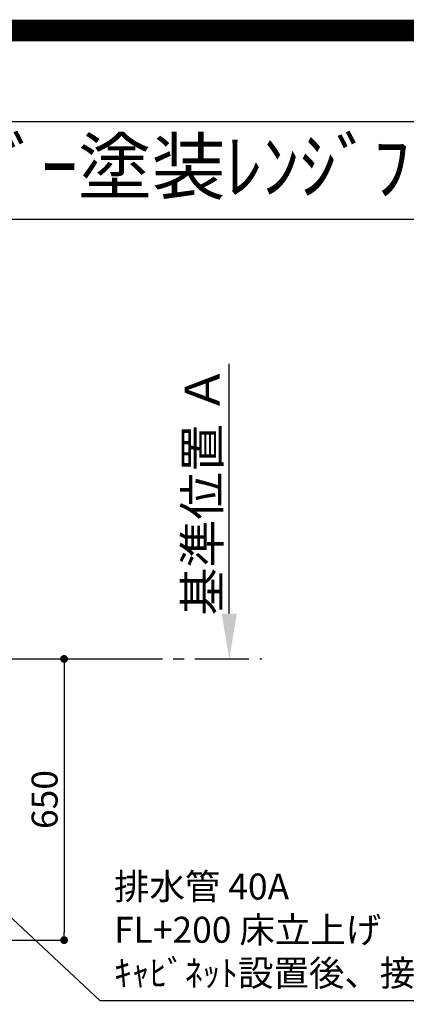
# Model space of a CAD drawing. Extents: x 0 to 26473, y -11045 to -2175.
# Drawn here: x 17710 to 18602, y -4451 to -2175 of the extents above; entities that cross this region are included whole.
import ezdxf
from ezdxf.enums import TextEntityAlignment as Align

# ---------------------------------------------------------------- set-up
doc = ezdxf.new("R2010")
doc.units = 0
doc.header["$LTSCALE"] = 50
doc.header["$MEASUREMENT"] = 0
doc.linetypes.add('CENTER', pattern=[2, 1.25, -0.25, 0.25, -0.25])
doc.layers.get('0').update_dxf_attribs({"linetype": 'CONTINUOUS'})
doc.layers.get('DEFPOINTS').update_dxf_attribs({"color": 146, "linetype": 'CONTINUOUS'})
for name, color, linetype in [('111-壁仕上', 3, 'CONTINUOUS'), ('160-文字', 254, 'CONTINUOUS'), ('166-寸法B', 11, 'CONTINUOUS'), ('190-図面外枠', 5, 'CONTINUOUS')]:
    doc.layers.add(name, color=color, linetype=linetype)
doc.styles.add('KH001', font='txt')
doc.dimstyles.new('KH1xx030', dxfattribs={"dimscale": 30, "dimtxt": 2, "dimasz": 0.6, "dimexe": 0.3, "dimexo": 1.2, "dimgap": 0.5, "dimtad": 3, "dimdec": 1, "dimdsep": 46, "dimlunit": 6, "dimtxsty": 'KH001', "dimblk": 'DOT', "dimcen": 1, "dimdle": 1, "dimclrd": 256, "dimclre": 256, "dimclrt": 256, "dimadec": 0, "dimazin": 0, "dimtfac": 1, "dimtdec": 1, "dimtix": 1, "dimtmove": 2, "dimatfit": 3, "dimldrblk": 'CLOSEDBLANK', "dimfxl": 1, "dimtolj": 1, "dimtzin": 0, "dimlwd": -1, "dimlwe": -1, "dimarcsym": 0})

# ---------------------------------------------------------------- blocks, each defined once
blk = doc.blocks.new('A$C5D946DDC')
at = {"layer": '190-図面外枠'}
blk.add_line((271, 14349.3), (20519, 14349.3), dxfattribs=at)
at = {"layer": 'DEFPOINTS'}
blk.add_lwpolyline([(0, 0), (20790, 0), (20790, 14700), (0, 14700)], close=True, dxfattribs=at)
blk = doc.blocks.new('*D120')
at = {"layer": '166-寸法B', "transparency": 16777216}
for p, q in [((18193.6, -3547.6), (18193.6, -2970.3)), ((18167.6, -3652.6), (18190.6, -3652.6))]:
    blk.add_line(p, q, dxfattribs=at)
blk.add_solid([(18176.1, -3547.6), (18211.1, -3547.6), (18193.6, -3652.6)], dxfattribs=at)
at = {"layer": 'DEFPOINTS', "color": 0, "transparency": 16777216}
for p in [(17970.9, -2979.3), (18193.6, -2979.3), (18197.6, -3652.6)]:
    blk.add_point(p, dxfattribs=at)
at = {"layer": '166-寸法B', "transparency": 16777216, "insert": (18131.1, -3263.4), "char_height": 81, "attachment_point": 5, "rotation": 90, "style": 'KH001'}
blk.add_mtext('\\A1;基準位置 Ａ', dxfattribs=at)
blk = doc.blocks.new('_ClosedBlank')
at = {"color": 0, "linetype": 'ByBlock', "lineweight": -2}
for p, q in [((-1, 0.167), (0, 0)), ((-1, 0.167), (-1, -0.167)), ((0, 0), (-1, -0.167))]:
    blk.add_line(p, q, dxfattribs=at)
blk = doc.blocks.new('_None')
blk = doc.blocks.new('_Dot')
at = {"color": 0, "linetype": 'ByBlock', "lineweight": -2}
blk.add_line((-0.5, 0), (-1, 0), dxfattribs=at)
at = {"color": 0, "linetype": 'ByBlock', "const_width": 0.5}
blk.add_lwpolyline([(-0.25, 0, 1), (0.25, 0, 1)], format="xyb", close=True, dxfattribs=at)
blk = doc.blocks.new('*D125')
at = {"layer": '166-寸法B', "transparency": 16777216}
for p, q in [((17685.6, -3652.6), (17821, -3652.6)), ((17812, -3670.6), (17812, -4284.6)), ((17333.4, -4302.6), (17821, -4302.6))]:
    blk.add_line(p, q, dxfattribs=at)
at = {"layer": 'DEFPOINTS', "color": 0, "transparency": 16777216}
for p in [(17649.6, -3652.6), (17297.4, -4302.6), (17812, -4302.6)]:
    blk.add_point(p, dxfattribs=at)
at = {"layer": '166-寸法B', "transparency": 16777216, "xscale": 18, "yscale": 18, "zscale": 18}
for p, rotation in [((17812, -3652.6), 90), ((17812, -4302.6), 270)]:
    blk.add_blockref('_Dot', p, dxfattribs=dict(at, rotation=rotation))
at = {"layer": '166-寸法B', "transparency": 16777216, "insert": (17767, -3977.6), "char_height": 60, "attachment_point": 5, "rotation": 90, "style": 'KH001'}
blk.add_mtext('\\A1;650', dxfattribs=at)

msp = doc.modelspace()

# ---------------------------------------------------------------- linework, layer by layer
at = {"layer": '111-壁仕上', "ltscale": 2}
msp.add_line((15331.37, -3652.58), (17914.04, -3652.58), dxfattribs=at)
at = {"layer": '111-壁仕上', "color": 253, "linetype": 'CENTER', "ltscale": 2}
msp.add_line((17914.04, -3652.58), (18268.69, -3652.58), dxfattribs=at)
at = {"layer": '190-図面外枠'}
msp.add_lwpolyline([(14136.57, -2636.44), (26285.39, -2636.44)], dxfattribs=at)
at = {"layer": 'DEFPOINTS', "color": 1, "const_width": 50}
msp.add_lwpolyline([(13973.99, -11020), (26447.97, -11020), (26447.97, -2200), (13973.99, -2200)], close=True, dxfattribs=at)

# ---------------------------------------------------------------- block references
at = {"layer": '190-図面外枠', "xscale": 0.5999999999985448, "yscale": 0.5999999999985448, "zscale": 0.5999999999985448}
msp.add_blockref('A$C5D946DDC', (13973.99, -11020), dxfattribs=at)

# ---------------------------------------------------------------- texts
at = {"layer": '160-文字', "style": 'KH001'}
msp.add_text('ｷｯﾁﾝ L型 間口1980X1680 R(右ｼﾝｸ) 背面壁 ｼﾙﾊﾞｰ塗装ﾚﾝｼﾞﾌｰﾄﾞ 同時給排ﾀｲﾌﾟ 設備･下地図 ', height=125, dxfattribs=at).set_placement((14264.81, -2514.44), align=Align.MIDDLE_LEFT)
at = {"layer": '160-文字', "insert": (17927.34, -4427.39), "char_height": 60, "attachment_point": 7, "style": 'KH001'}
msp.add_mtext('排水管 40A\\PFL+200 床立上げ\\Pｷｬﾋﾞﾈｯﾄ設置後、接続', dxfattribs=at)

# ---------------------------------------------------------------- dimensions: what is measured, and where the dimension line sits
at = {"layer": '166-寸法B'}
dim = msp.add_linear_dim(base=(18193.6, -2979.31), p1=(18197.63, -3652.58), p2=(17970.86, -2979.31), angle=270, text='基準位置 Ａ', dimstyle='KH1xx030', override={"dimtxt": 2.7, "dimasz": 3.5, "dimexe": 0.1, "dimexo": 1, "dimblk2": 'None', "dimsah": 1, "dimdle": 0.3, "dimse2": 1}, dxfattribs=at)
dim.commit()
dim.dimension.update_dxf_attribs({"geometry": '*D120', "text_midpoint": (18131.11, -3263.45)})
dim = msp.add_linear_dim(base=(17811.98, -4302.58), p1=(17649.62, -3652.58), p2=(17297.37, -4302.58), angle=90, dimstyle='KH1xx030', dxfattribs=at)
dim.commit()
dim.dimension.update_dxf_attribs({"geometry": '*D125', "text_midpoint": (17766.98, -3977.58)})

# ---------------------------------------------------------------- leaders
at = {"layer": '160-文字', "annotation_type": 0, "has_hookline": 1, "hookline_direction": 0}
for points, text_width in [([(16190.25, -3718.52), (17286.61, -5355.3), (17304.61, -5355.3)], 1240.2), ([(16457.13, -3718.69), (17318.41, -5078.47), (17336.41, -5078.47)], 1630.05), ([(16765.42, -3714.12), (17551.4, -4806.17), (17569.4, -4806.17)], 1398.58), ([(17125.35, -3721.8), (17894.34, -4442.39), (17912.34, -4442.39)], 735.84)]:
    msp.add_leader(points, dimstyle='KH1xx030', override={"dimgap": 0.5, "dimtad": 1}, dxfattribs=dict(at, text_width=text_width))

doc.saveas('drawing.dxf')
